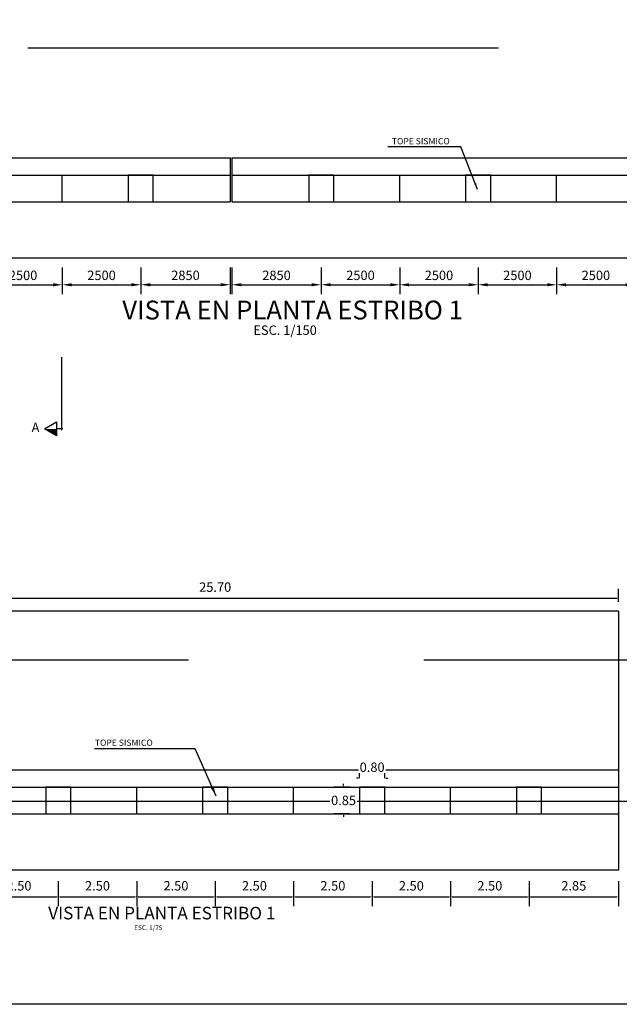
# Model space of a CAD drawing. Units: metres. Extents: x 256557 to 283720, y 8651410 to 8668177.
# Drawn here: x 257757 to 257776, y 8663518 to 8663549 of the extents above; entities that cross this region are included whole.
import ezdxf

# ---------------------------------------------------------------- set-up
doc = ezdxf.new("R2010")
doc.units = ezdxf.units.M
doc.header["$PDMODE"] = 35
doc.linetypes.add('DASHED', pattern=[0.75, 0.5, -0.25])
for name, color, linetype in [('1 - LOSA', 30, 'Continuous'), ('2C', 3, 'Continuous'), ('A-ACOTADO', 252, 'Continuous'), ('G-ACOTADO', 9, 'Continuous'), ('G-TEXTOS-NOTAS', 7, 'Continuous'), ('G-TEXTOS-SUBTITULOS', 3, 'Continuous'), ('G-TEXTOS-TITULOS', 4, 'Continuous'), ('LINEA 3', 3, 'Continuous'), ('LINEA 4', 4, 'Continuous'), ('t-textos-coordenadas', 7, 'Continuous')]:
    doc.layers.add(name, color=color, linetype=linetype)
doc.styles.add('01COTAS', font='romans.shx')
doc.styles.add('100-NOTAS', font='romans.shx', dxfattribs={"height": 0.2})
doc.styles.add('150-NOTAS', font='romans.shx', dxfattribs={"height": 0.3})
doc.styles.add('150-TITULO', font='txt', dxfattribs={"height": 0.6})
doc.styles.add('50-SUBTITULO', font='romand.shx', dxfattribs={"height": 0.15})
doc.styles.add('ROMANS', font='romans.shx')
doc.dimstyles.new('DIM-100-CORTE', dxfattribs={"dimscale": 0.1, "dimtxt": 2, "dimasz": 2, "dimexe": 2, "dimexo": 2, "dimgap": 1, "dimtad": 1, "dimtih": 1, "dimtoh": 1, "dimdec": 0, "dimlfac": 1000, "dimdsep": 46, "dimtxsty": '01COTAS', "dimcen": 25, "dimclrd": 9, "dimclre": 9, "dimclrt": 7, "dimadec": 0, "dimazin": 0, "dimtfac": 1, "dimtdec": 0, "dimtmove": 2, "dimatfit": 3, "dimfxl": 5, "dimfxlon": 1, "dimtolj": 1, "dimtzin": 0, "dimarcsym": 0})
doc.dimstyles.new('DIM-150-CORTE', dxfattribs={"dimscale": 0.15, "dimtxt": 2, "dimasz": 2, "dimexe": 2, "dimexo": 2, "dimgap": 1, "dimtad": 1, "dimtih": 1, "dimtoh": 1, "dimdec": 0, "dimlfac": 1000, "dimdsep": 46, "dimtxsty": '01COTAS', "dimcen": 25, "dimclrd": 9, "dimclre": 9, "dimclrt": 7, "dimadec": 0, "dimazin": 0, "dimtfac": 1, "dimtdec": 0, "dimtmove": 2, "dimatfit": 3, "dimfxl": 1, "dimtolj": 1, "dimtzin": 0, "dimarcsym": 0})
doc.dimstyles.new('DIM-150-PLANTA', dxfattribs={"dimscale": 0.15, "dimtxt": 2, "dimasz": 2, "dimexe": 2, "dimexo": 2, "dimgap": 1, "dimtad": 1, "dimdec": 0, "dimlfac": 1000, "dimdsep": 46, "dimtxsty": '01COTAS', "dimcen": 25, "dimclrd": 9, "dimclre": 9, "dimclrt": 7, "dimadec": 0, "dimazin": 0, "dimtfac": 1, "dimtdec": 0, "dimtmove": 2, "dimatfit": 3, "dimfxl": 1, "dimtolj": 1, "dimtzin": 0, "dimarcsym": 0})
doc.dimstyles.new('SNC-LAVALIN rh', dxfattribs={"dimtxt": 0.3, "dimasz": 0.2, "dimexe": 0.3, "dimexo": 0.3, "dimgap": 0.2, "dimtad": 1, "dimtih": 1, "dimtoh": 1, "dimzin": 3, "dimdsep": 46, "dimtxsty": 'ROMANS', "dimcen": 0.09, "dimclrd": 256, "dimclre": 256, "dimclrt": 7, "dimadec": 0, "dimazin": 0, "dimtfac": 1, "dimtix": 1, "dimtofl": 0, "dimtmove": 2, "dimatfit": 3, "dimfxl": 0.5, "dimfxlon": 1, "dimtfill": 1, "dimtolj": 1, "dimarcsym": 0})

# ---------------------------------------------------------------- blocks, each defined once
blk = doc.blocks.new('FS')
at = {"layer": '2C', "color": 2}
for p, q in [((-15.95, 7.54), (-10.55, 16.9)), ((-10.55, 16.9), (-5.15, 7.54)), ((-10.55, 7.54), (-15.95, 7.54)), ((-5.15, 7.54), (-10.55, 7.54))]:
    blk.add_line(p, q, dxfattribs=at)
at = {"layer": '2C'}
for p, q in [((-11.54, 3.59), (44.56, 3.59)), ((-10.55, 2.8), (-10.55, 7.54))]:
    blk.add_line(p, q, dxfattribs=at)
blk.add_solid([(-10.55, 7.54), (-15.95, 7.54), (-10.55, 16.9)], dxfattribs=at)
blk = doc.blocks.new('*D137')
at = {"color": 9, "lineweight": -2, "transparency": 16777216}
for p, q in [((257756.024, 8663541.218), (257756.024, 8663540.371)), ((257758.524, 8663541.218), (257758.524, 8663540.371)), ((257756.324, 8663540.671), (257758.224, 8663540.671))]:
    blk.add_line(p, q, dxfattribs=at)
at = {"color": 9, "transparency": 16777216}
for points in [[(257756.324, 8663540.721), (257756.324, 8663540.621), (257756.024, 8663540.671)], [(257758.224, 8663540.721), (257758.224, 8663540.621), (257758.524, 8663540.671)]]:
    blk.add_solid(points, dxfattribs=at)
at = {"layer": 'Defpoints', "color": 0, "transparency": 16777216}
for p in [(257756.024, 8663541.518), (257758.524, 8663541.518), (257758.524, 8663540.671)]:
    blk.add_point(p, dxfattribs=at)
at = {"color": 7, "transparency": 16777216, "insert": (257757.274, 8663540.971), "char_height": 0.3, "attachment_point": 5, "style": '01COTAS'}
blk.add_mtext('\\A1;2500', dxfattribs=at)
blk = doc.blocks.new('*D138')
at = {"color": 9, "lineweight": -2, "transparency": 16777216}
for p, q in [((257758.524, 8663541.218), (257758.524, 8663540.371)), ((257761.024, 8663541.218), (257761.024, 8663540.371)), ((257758.824, 8663540.671), (257760.724, 8663540.671))]:
    blk.add_line(p, q, dxfattribs=at)
at = {"color": 9, "transparency": 16777216}
for points in [[(257758.824, 8663540.721), (257758.824, 8663540.621), (257758.524, 8663540.671)], [(257760.724, 8663540.721), (257760.724, 8663540.621), (257761.024, 8663540.671)]]:
    blk.add_solid(points, dxfattribs=at)
at = {"layer": 'Defpoints', "color": 0, "transparency": 16777216}
for p in [(257758.524, 8663541.518), (257761.024, 8663541.518), (257761.024, 8663540.671)]:
    blk.add_point(p, dxfattribs=at)
at = {"color": 7, "transparency": 16777216, "insert": (257759.774, 8663540.971), "char_height": 0.3, "attachment_point": 5, "style": '01COTAS'}
blk.add_mtext('\\A1;2500', dxfattribs=at)
blk = doc.blocks.new('*D139')
at = {"color": 9, "lineweight": -2, "transparency": 16777216}
for p, q in [((257761.024, 8663541.218), (257761.024, 8663540.371)), ((257763.874, 8663541.218), (257763.874, 8663540.371)), ((257761.324, 8663540.671), (257763.574, 8663540.671))]:
    blk.add_line(p, q, dxfattribs=at)
at = {"color": 9, "transparency": 16777216}
for points in [[(257761.324, 8663540.721), (257761.324, 8663540.621), (257761.024, 8663540.671)], [(257763.574, 8663540.721), (257763.574, 8663540.621), (257763.874, 8663540.671)]]:
    blk.add_solid(points, dxfattribs=at)
at = {"layer": 'Defpoints', "color": 0, "transparency": 16777216}
for p in [(257761.024, 8663541.518), (257763.874, 8663541.518), (257763.874, 8663540.671)]:
    blk.add_point(p, dxfattribs=at)
at = {"color": 7, "transparency": 16777216, "insert": (257762.449, 8663540.971), "char_height": 0.3, "attachment_point": 5, "style": '01COTAS'}
blk.add_mtext('\\A1;2850', dxfattribs=at)
blk = doc.blocks.new('*D141')
at = {"color": 9, "lineweight": -2, "transparency": 16777216}
for p, q in [((257766.774, 8663541.218), (257766.774, 8663540.371)), ((257769.274, 8663541.218), (257769.274, 8663540.371)), ((257767.074, 8663540.671), (257768.974, 8663540.671))]:
    blk.add_line(p, q, dxfattribs=at)
at = {"color": 9, "transparency": 16777216}
for points in [[(257767.074, 8663540.721), (257767.074, 8663540.621), (257766.774, 8663540.671)], [(257768.974, 8663540.721), (257768.974, 8663540.621), (257769.274, 8663540.671)]]:
    blk.add_solid(points, dxfattribs=at)
at = {"layer": 'Defpoints', "color": 0, "transparency": 16777216}
for p in [(257766.774, 8663541.518), (257769.274, 8663541.518), (257769.274, 8663540.671)]:
    blk.add_point(p, dxfattribs=at)
at = {"color": 7, "transparency": 16777216, "insert": (257768.024, 8663540.971), "char_height": 0.3, "attachment_point": 5, "style": '01COTAS'}
blk.add_mtext('\\A1;2500', dxfattribs=at)
blk = doc.blocks.new('*D142')
at = {"color": 9, "lineweight": -2, "transparency": 16777216}
for p, q in [((257769.274, 8663541.218), (257769.274, 8663540.371)), ((257771.774, 8663541.218), (257771.774, 8663540.371)), ((257769.574, 8663540.671), (257771.474, 8663540.671))]:
    blk.add_line(p, q, dxfattribs=at)
at = {"color": 9, "transparency": 16777216}
for points in [[(257769.574, 8663540.721), (257769.574, 8663540.621), (257769.274, 8663540.671)], [(257771.474, 8663540.721), (257771.474, 8663540.621), (257771.774, 8663540.671)]]:
    blk.add_solid(points, dxfattribs=at)
at = {"layer": 'Defpoints', "color": 0, "transparency": 16777216}
for p in [(257769.274, 8663541.518), (257771.774, 8663541.518), (257771.774, 8663540.671)]:
    blk.add_point(p, dxfattribs=at)
at = {"color": 7, "transparency": 16777216, "insert": (257770.524, 8663540.971), "char_height": 0.3, "attachment_point": 5, "style": '01COTAS'}
blk.add_mtext('\\A1;2500', dxfattribs=at)
blk = doc.blocks.new('*D143')
at = {"color": 9, "lineweight": -2, "transparency": 16777216}
for p, q in [((257771.774, 8663541.218), (257771.774, 8663540.371)), ((257774.274, 8663541.218), (257774.274, 8663540.371)), ((257772.074, 8663540.671), (257773.974, 8663540.671))]:
    blk.add_line(p, q, dxfattribs=at)
at = {"color": 9, "transparency": 16777216}
for points in [[(257772.074, 8663540.721), (257772.074, 8663540.621), (257771.774, 8663540.671)], [(257773.974, 8663540.721), (257773.974, 8663540.621), (257774.274, 8663540.671)]]:
    blk.add_solid(points, dxfattribs=at)
at = {"layer": 'Defpoints', "color": 0, "transparency": 16777216}
for p in [(257771.774, 8663541.518), (257774.274, 8663541.518), (257774.274, 8663540.671)]:
    blk.add_point(p, dxfattribs=at)
at = {"color": 7, "transparency": 16777216, "insert": (257773.024, 8663540.971), "char_height": 0.3, "attachment_point": 5, "style": '01COTAS'}
blk.add_mtext('\\A1;2500', dxfattribs=at)
blk = doc.blocks.new('*D144')
at = {"color": 9, "lineweight": -2, "transparency": 16777216}
for p, q in [((257774.274, 8663541.218), (257774.274, 8663540.371)), ((257776.774, 8663541.218), (257776.774, 8663540.371)), ((257774.574, 8663540.671), (257776.474, 8663540.671))]:
    blk.add_line(p, q, dxfattribs=at)
at = {"color": 9, "transparency": 16777216}
for points in [[(257774.574, 8663540.721), (257774.574, 8663540.621), (257774.274, 8663540.671)], [(257776.474, 8663540.721), (257776.474, 8663540.621), (257776.774, 8663540.671)]]:
    blk.add_solid(points, dxfattribs=at)
at = {"layer": 'Defpoints', "color": 0, "transparency": 16777216}
for p in [(257774.274, 8663541.518), (257776.774, 8663541.518), (257776.774, 8663540.671)]:
    blk.add_point(p, dxfattribs=at)
at = {"color": 7, "transparency": 16777216, "insert": (257775.524, 8663540.971), "char_height": 0.3, "attachment_point": 5, "style": '01COTAS'}
blk.add_mtext('\\A1;2500', dxfattribs=at)
blk = doc.blocks.new('*D150')
at = {"color": 9, "lineweight": -2, "transparency": 16777216}
for p, q in [((257763.924, 8663541.218), (257763.924, 8663540.371)), ((257766.774, 8663541.218), (257766.774, 8663540.371)), ((257764.224, 8663540.671), (257766.474, 8663540.671))]:
    blk.add_line(p, q, dxfattribs=at)
at = {"color": 9, "transparency": 16777216}
for points in [[(257764.224, 8663540.721), (257764.224, 8663540.621), (257763.924, 8663540.671)], [(257766.474, 8663540.721), (257766.474, 8663540.621), (257766.774, 8663540.671)]]:
    blk.add_solid(points, dxfattribs=at)
at = {"layer": 'Defpoints', "color": 0, "transparency": 16777216}
for p in [(257763.924, 8663541.518), (257766.774, 8663541.518), (257766.774, 8663540.671)]:
    blk.add_point(p, dxfattribs=at)
at = {"color": 7, "transparency": 16777216, "insert": (257765.349, 8663540.971), "char_height": 0.3, "attachment_point": 5, "style": '01COTAS'}
blk.add_mtext('\\A1;2850', dxfattribs=at)
blk = doc.blocks.new('*D612')
at = {"layer": 'Defpoints', "color": 0, "transparency": 16777216}
for p in [(257755.895, 8663522.017), (257758.395, 8663522.017), (257758.395, 8663521.171)]:
    blk.add_point(p, dxfattribs=at)
at = {"layer": 'G-ACOTADO', "lineweight": -2, "transparency": 16777216}
for p, q in [((257755.895, 8663521.671), (257755.895, 8663520.871)), ((257758.395, 8663521.671), (257758.395, 8663520.871)), ((257755.945, 8663521.171), (257758.345, 8663521.171))]:
    blk.add_line(p, q, dxfattribs=at)
at = {"layer": 'G-ACOTADO', "transparency": 16777216}
for points in [[(257755.945, 8663521.179), (257755.945, 8663521.162), (257755.895, 8663521.171)], [(257758.345, 8663521.179), (257758.345, 8663521.162), (257758.395, 8663521.171)]]:
    blk.add_solid(points, dxfattribs=at)
at = {"layer": 'G-ACOTADO', "color": 7, "transparency": 16777216, "insert": (257757.145, 8663521.521), "char_height": 0.3, "attachment_point": 5, "style": 'ROMANS', "bg_fill": 3, "box_fill_scale": 1.1, "bg_fill_color": 256, "bg_fill_true_color": 13158600, "bg_fill_transparency": 0}
blk.add_mtext('\\A1;2.50', dxfattribs=at)
blk = doc.blocks.new('*D613')
at = {"layer": 'Defpoints', "color": 0, "transparency": 16777216}
for p in [(257758.395, 8663522.017), (257760.895, 8663522.017), (257760.895, 8663521.171)]:
    blk.add_point(p, dxfattribs=at)
at = {"layer": 'G-ACOTADO', "lineweight": -2, "transparency": 16777216}
for p, q in [((257758.395, 8663521.671), (257758.395, 8663520.871)), ((257760.895, 8663521.671), (257760.895, 8663520.871)), ((257758.445, 8663521.171), (257760.845, 8663521.171))]:
    blk.add_line(p, q, dxfattribs=at)
at = {"layer": 'G-ACOTADO', "transparency": 16777216}
for points in [[(257758.445, 8663521.179), (257758.445, 8663521.162), (257758.395, 8663521.171)], [(257760.845, 8663521.179), (257760.845, 8663521.162), (257760.895, 8663521.171)]]:
    blk.add_solid(points, dxfattribs=at)
at = {"layer": 'G-ACOTADO', "color": 7, "transparency": 16777216, "insert": (257759.645, 8663521.521), "char_height": 0.3, "attachment_point": 5, "style": 'ROMANS', "bg_fill": 3, "box_fill_scale": 1.1, "bg_fill_color": 256, "bg_fill_true_color": 13158600, "bg_fill_transparency": 0}
blk.add_mtext('\\A1;2.50', dxfattribs=at)
blk = doc.blocks.new('*D614')
at = {"layer": 'Defpoints', "color": 0, "transparency": 16777216}
for p in [(257760.895, 8663522.017), (257763.395, 8663522.017), (257763.395, 8663521.171)]:
    blk.add_point(p, dxfattribs=at)
at = {"layer": 'G-ACOTADO', "lineweight": -2, "transparency": 16777216}
for p, q in [((257760.895, 8663521.671), (257760.895, 8663520.871)), ((257763.395, 8663521.671), (257763.395, 8663520.871)), ((257760.945, 8663521.171), (257763.345, 8663521.171))]:
    blk.add_line(p, q, dxfattribs=at)
at = {"layer": 'G-ACOTADO', "transparency": 16777216}
for points in [[(257760.945, 8663521.179), (257760.945, 8663521.162), (257760.895, 8663521.171)], [(257763.345, 8663521.179), (257763.345, 8663521.162), (257763.395, 8663521.171)]]:
    blk.add_solid(points, dxfattribs=at)
at = {"layer": 'G-ACOTADO', "color": 7, "transparency": 16777216, "insert": (257762.145, 8663521.521), "char_height": 0.3, "attachment_point": 5, "style": 'ROMANS', "bg_fill": 3, "box_fill_scale": 1.1, "bg_fill_color": 256, "bg_fill_true_color": 13158600, "bg_fill_transparency": 0}
blk.add_mtext('\\A1;2.50', dxfattribs=at)
blk = doc.blocks.new('*D615')
at = {"layer": 'Defpoints', "color": 0, "transparency": 16777216}
for p in [(257763.395, 8663522.017), (257765.895, 8663522.017), (257765.895, 8663521.171)]:
    blk.add_point(p, dxfattribs=at)
at = {"layer": 'G-ACOTADO', "lineweight": -2, "transparency": 16777216}
for p, q in [((257763.395, 8663521.671), (257763.395, 8663520.871)), ((257765.895, 8663521.671), (257765.895, 8663520.871)), ((257763.445, 8663521.171), (257765.845, 8663521.171))]:
    blk.add_line(p, q, dxfattribs=at)
at = {"layer": 'G-ACOTADO', "transparency": 16777216}
for points in [[(257763.445, 8663521.179), (257763.445, 8663521.162), (257763.395, 8663521.171)], [(257765.845, 8663521.179), (257765.845, 8663521.162), (257765.895, 8663521.171)]]:
    blk.add_solid(points, dxfattribs=at)
at = {"layer": 'G-ACOTADO', "color": 7, "transparency": 16777216, "insert": (257764.645, 8663521.521), "char_height": 0.3, "attachment_point": 5, "style": 'ROMANS', "bg_fill": 3, "box_fill_scale": 1.1, "bg_fill_color": 256, "bg_fill_true_color": 13158600, "bg_fill_transparency": 0}
blk.add_mtext('\\A1;2.50', dxfattribs=at)
blk = doc.blocks.new('*D616')
at = {"layer": 'Defpoints', "color": 0, "transparency": 16777216}
for p in [(257765.895, 8663522.017), (257768.395, 8663522.017), (257768.395, 8663521.171)]:
    blk.add_point(p, dxfattribs=at)
at = {"layer": 'G-ACOTADO', "lineweight": -2, "transparency": 16777216}
for p, q in [((257765.895, 8663521.671), (257765.895, 8663520.871)), ((257768.395, 8663521.671), (257768.395, 8663520.871)), ((257765.945, 8663521.171), (257768.345, 8663521.171))]:
    blk.add_line(p, q, dxfattribs=at)
at = {"layer": 'G-ACOTADO', "transparency": 16777216}
for points in [[(257765.945, 8663521.179), (257765.945, 8663521.162), (257765.895, 8663521.171)], [(257768.345, 8663521.179), (257768.345, 8663521.162), (257768.395, 8663521.171)]]:
    blk.add_solid(points, dxfattribs=at)
at = {"layer": 'G-ACOTADO', "color": 7, "transparency": 16777216, "insert": (257767.145, 8663521.521), "char_height": 0.3, "attachment_point": 5, "style": 'ROMANS', "bg_fill": 3, "box_fill_scale": 1.1, "bg_fill_color": 256, "bg_fill_true_color": 13158600, "bg_fill_transparency": 0}
blk.add_mtext('\\A1;2.50', dxfattribs=at)
blk = doc.blocks.new('*D617')
at = {"layer": 'Defpoints', "color": 0, "transparency": 16777216}
for p in [(257768.395, 8663522.017), (257770.895, 8663522.017), (257770.895, 8663521.171)]:
    blk.add_point(p, dxfattribs=at)
at = {"layer": 'G-ACOTADO', "lineweight": -2, "transparency": 16777216}
for p, q in [((257768.395, 8663521.671), (257768.395, 8663520.871)), ((257770.895, 8663521.671), (257770.895, 8663520.871)), ((257768.445, 8663521.171), (257770.845, 8663521.171))]:
    blk.add_line(p, q, dxfattribs=at)
at = {"layer": 'G-ACOTADO', "transparency": 16777216}
for points in [[(257768.445, 8663521.179), (257768.445, 8663521.162), (257768.395, 8663521.171)], [(257770.845, 8663521.179), (257770.845, 8663521.162), (257770.895, 8663521.171)]]:
    blk.add_solid(points, dxfattribs=at)
at = {"layer": 'G-ACOTADO', "color": 7, "transparency": 16777216, "insert": (257769.645, 8663521.521), "char_height": 0.3, "attachment_point": 5, "style": 'ROMANS', "bg_fill": 3, "box_fill_scale": 1.1, "bg_fill_color": 256, "bg_fill_true_color": 13158600, "bg_fill_transparency": 0}
blk.add_mtext('\\A1;2.50', dxfattribs=at)
blk = doc.blocks.new('*D618')
at = {"layer": 'Defpoints', "color": 0, "transparency": 16777216}
for p in [(257770.895, 8663522.017), (257773.395, 8663522.017), (257773.395, 8663521.171)]:
    blk.add_point(p, dxfattribs=at)
at = {"layer": 'G-ACOTADO', "lineweight": -2, "transparency": 16777216}
for p, q in [((257770.895, 8663521.671), (257770.895, 8663520.871)), ((257773.395, 8663521.671), (257773.395, 8663520.871)), ((257770.945, 8663521.171), (257773.345, 8663521.171))]:
    blk.add_line(p, q, dxfattribs=at)
at = {"layer": 'G-ACOTADO', "transparency": 16777216}
for points in [[(257770.945, 8663521.179), (257770.945, 8663521.162), (257770.895, 8663521.171)], [(257773.345, 8663521.179), (257773.345, 8663521.162), (257773.395, 8663521.171)]]:
    blk.add_solid(points, dxfattribs=at)
at = {"layer": 'G-ACOTADO', "color": 7, "transparency": 16777216, "insert": (257772.145, 8663521.521), "char_height": 0.3, "attachment_point": 5, "style": 'ROMANS', "bg_fill": 3, "box_fill_scale": 1.1, "bg_fill_color": 256, "bg_fill_true_color": 13158600, "bg_fill_transparency": 0}
blk.add_mtext('\\A1;2.50', dxfattribs=at)
blk = doc.blocks.new('*D619')
at = {"layer": 'Defpoints', "color": 0, "transparency": 16777216}
for p in [(257773.395, 8663522.017), (257776.245, 8663522.017), (257776.245, 8663521.171)]:
    blk.add_point(p, dxfattribs=at)
at = {"layer": 'G-ACOTADO', "lineweight": -2, "transparency": 16777216}
for p, q in [((257773.395, 8663521.671), (257773.395, 8663520.871)), ((257776.245, 8663521.671), (257776.245, 8663520.871)), ((257773.445, 8663521.171), (257776.195, 8663521.171))]:
    blk.add_line(p, q, dxfattribs=at)
at = {"layer": 'G-ACOTADO', "transparency": 16777216}
for points in [[(257773.445, 8663521.179), (257773.445, 8663521.162), (257773.395, 8663521.171)], [(257776.195, 8663521.179), (257776.195, 8663521.162), (257776.245, 8663521.171)]]:
    blk.add_solid(points, dxfattribs=at)
at = {"layer": 'G-ACOTADO', "color": 7, "transparency": 16777216, "insert": (257774.82, 8663521.521), "char_height": 0.3, "attachment_point": 5, "style": 'ROMANS', "bg_fill": 3, "box_fill_scale": 1.1, "bg_fill_color": 256, "bg_fill_true_color": 13158600, "bg_fill_transparency": 0}
blk.add_mtext('\\A1;2.85', dxfattribs=at)
blk = doc.blocks.new('*D620')
at = {"layer": 'Defpoints', "color": 0, "transparency": 16777216}
for p in [(257776.245, 8663530.687), (257750.545, 8663530.267), (257776.245, 8663530.267)]:
    blk.add_point(p, dxfattribs=at)
at = {"layer": 'G-ACOTADO', "lineweight": -2, "transparency": 16777216}
for p, q in [((257750.545, 8663530.567), (257750.545, 8663530.987)), ((257776.245, 8663530.567), (257776.245, 8663530.987)), ((257750.595, 8663530.687), (257776.195, 8663530.687))]:
    blk.add_line(p, q, dxfattribs=at)
at = {"layer": 'G-ACOTADO', "transparency": 16777216}
for points in [[(257750.595, 8663530.696), (257750.595, 8663530.679), (257750.545, 8663530.687)], [(257776.195, 8663530.696), (257776.195, 8663530.679), (257776.245, 8663530.687)]]:
    blk.add_solid(points, dxfattribs=at)
at = {"layer": 'G-ACOTADO', "color": 7, "transparency": 16777216, "insert": (257763.395, 8663531.037), "char_height": 0.3, "attachment_point": 5, "style": 'ROMANS', "bg_fill": 3, "box_fill_scale": 1.1, "bg_fill_color": 256, "bg_fill_true_color": 13158600, "bg_fill_transparency": 0}
blk.add_mtext('\\A1;25.70', dxfattribs=at)
blk = doc.blocks.new('*D623')
at = {"layer": 'Defpoints', "color": 0, "transparency": 16777216}
for p in [(257767.995, 8663524.667), (257767.484, 8663523.817), (257767.995, 8663523.817)]:
    blk.add_point(p, dxfattribs=at)
at = {"layer": 'G-ACOTADO', "lineweight": -2, "transparency": 16777216}
for p, q in [((257767.695, 8663524.667), (257767.184, 8663524.667)), ((257767.484, 8663524.717), (257767.484, 8663524.767)), ((257767.695, 8663523.817), (257767.184, 8663523.817)), ((257767.484, 8663523.767), (257767.484, 8663523.717))]:
    blk.add_line(p, q, dxfattribs=at)
at = {"layer": 'G-ACOTADO', "transparency": 16777216}
for points in [[(257767.475, 8663524.717), (257767.492, 8663524.717), (257767.484, 8663524.667)], [(257767.475, 8663523.767), (257767.492, 8663523.767), (257767.484, 8663523.817)]]:
    blk.add_solid(points, dxfattribs=at)
at = {"layer": 'G-ACOTADO', "color": 7, "transparency": 16777216, "insert": (257767.484, 8663524.242), "char_height": 0.3, "attachment_point": 5, "style": 'ROMANS', "bg_fill": 3, "box_fill_scale": 1.1, "bg_fill_color": 256, "bg_fill_true_color": 13158600, "bg_fill_transparency": 0}
blk.add_mtext('\\A1;0.85', dxfattribs=at)
blk = doc.blocks.new('*D624')
at = {"layer": 'Defpoints', "color": 0, "transparency": 16777216}
for p in [(257768.795, 8663524.948), (257767.995, 8663524.667), (257768.795, 8663524.667)]:
    blk.add_point(p, dxfattribs=at)
at = {"layer": 'G-ACOTADO', "lineweight": -2, "transparency": 16777216}
for p, q in [((257767.945, 8663524.948), (257767.895, 8663524.948)), ((257767.995, 8663524.948), (257767.995, 8663525.248)), ((257768.795, 8663524.948), (257768.795, 8663525.248)), ((257768.845, 8663524.948), (257768.895, 8663524.948))]:
    blk.add_line(p, q, dxfattribs=at)
at = {"layer": 'G-ACOTADO', "transparency": 16777216}
for points in [[(257767.945, 8663524.956), (257767.945, 8663524.939), (257767.995, 8663524.948)], [(257768.845, 8663524.956), (257768.845, 8663524.939), (257768.795, 8663524.948)]]:
    blk.add_solid(points, dxfattribs=at)
at = {"layer": 'G-ACOTADO', "color": 7, "transparency": 16777216, "insert": (257768.395, 8663525.298), "char_height": 0.3, "attachment_point": 5, "style": 'ROMANS', "bg_fill": 3, "box_fill_scale": 1.1, "bg_fill_color": 256, "bg_fill_true_color": 13158600, "bg_fill_transparency": 0}
blk.add_mtext('\\A1;0.80', dxfattribs=at)

msp = doc.modelspace()

# ---------------------------------------------------------------- linework, layer by layer
at = {"color": 3}
for p, q in [((257817.223791, 8663541.517707), (257710.623774, 8663541.517707)), ((257776.245119, 8663530.267405), (257750.545119, 8663530.267405)), ((257776.245119, 8663530.267405), (257776.245119, 8663522.017405)), ((257776.245119, 8663522.017405), (257750.545119, 8663522.017405))]:
    msp.add_line(p, q, dxfattribs=at)
at = {"layer": '1 - LOSA', "linetype": 'DASHED', "lineweight": -3, "ltscale": 30}
for p, q in [((257712.423774, 8663548.217707), (257815.423791, 8663548.217707)), ((257747.541791, 8663528.717405), (257779.248447, 8663528.717405))]:
    msp.add_line(p, q, dxfattribs=at)
at = {"layer": 'LINEA 3'}
for p, q in [((257758.523774, 8663543.317707), (257758.523774, 8663544.167707)), ((257769.273774, 8663543.317707), (257769.273774, 8663544.167707)), ((257774.273774, 8663543.317707), (257774.273774, 8663544.167707)), ((257760.895119, 8663523.817405), (257760.895119, 8663524.667405)), ((257765.895119, 8663523.817405), (257765.895119, 8663524.667405)), ((257770.895119, 8663523.817405), (257770.895119, 8663524.667405))]:
    msp.add_line(p, q, dxfattribs=at)
for points in [[(257760.623774, 8663543.317707), (257761.423774, 8663543.317707), (257761.423774, 8663544.167707), (257760.623774, 8663544.167707), (257760.623774, 8663543.317707)], [(257762.995119, 8663523.817405), (257763.795119, 8663523.817405), (257763.795119, 8663524.667405), (257762.995119, 8663524.667405), (257762.995119, 8663523.817405)], [(257767.995119, 8663523.817405), (257768.795119, 8663523.817405), (257768.795119, 8663524.667405), (257767.995119, 8663524.667405), (257767.995119, 8663523.817405)], [(257772.995119, 8663523.817405), (257773.795119, 8663523.817405), (257773.795119, 8663524.667405), (257772.995119, 8663524.667405), (257772.995119, 8663523.817405)]]:
    msp.add_lwpolyline(points, dxfattribs=at)
for points in [[(257766.373774, 8663543.317707), (257767.173774, 8663543.317707), (257767.173774, 8663544.167707), (257766.373774, 8663544.167707)], [(257771.373774, 8663543.317707), (257772.173774, 8663543.317707), (257772.173774, 8663544.167707), (257771.373774, 8663544.167707)], [(257757.995119, 8663523.817405), (257758.795119, 8663523.817405), (257758.795119, 8663524.667405), (257757.995119, 8663524.667405)]]:
    msp.add_lwpolyline(points, close=True, dxfattribs=at)
at = {"layer": 'LINEA 4', "linetype": 'Continuous', "ltscale": 30}
for p, q in [((257738.173774, 8663544.717707), (257763.873774, 8663544.717707)), ((257763.873774, 8663544.717707), (257763.873774, 8663543.317707)), ((257763.923774, 8663544.717707), (257763.923774, 8663543.317707)), ((257763.923774, 8663544.717707), (257789.623774, 8663544.717707)), ((257738.173774, 8663544.167707), (257763.873774, 8663544.167707)), ((257763.923774, 8663544.167707), (257789.623774, 8663544.167707)), ((257738.173774, 8663543.317707), (257763.873774, 8663543.317707)), ((257763.923774, 8663543.317707), (257789.623774, 8663543.317707)), ((257750.545119, 8663525.217405), (257776.245119, 8663525.217405)), ((257750.545119, 8663524.667405), (257776.245119, 8663524.667405)), ((257776.245119, 8663524.667405), (257776.245119, 8663523.817405)), ((257750.545119, 8663523.817405), (257776.245119, 8663523.817405))]:
    msp.add_line(p, q, dxfattribs=at)
at = {"layer": 'LINEA 4', "color": 3}
msp.add_lwpolyline([(257700.497466, 8663575.391102), (257850.494902, 8663575.391102), (257850.494902, 8663517.744548), (257700.497466, 8663517.744548)], close=True, dxfattribs=at)
at = {"layer": 't-textos-coordenadas', "color": 1, "linetype": 'Continuous'}
msp.add_line((257747.541791, 8663524.217405), (257779.248447, 8663524.217405), dxfattribs=at)

# ---------------------------------------------------------------- block references
at = {"layer": '2C', "linetype": 'Continuous', "xscale": 0.0414725356075985, "yscale": 0.0414725356075985, "zscale": 0.0414725356075985, "rotation": 90.00000000000001}
msp.add_blockref('FS', (257758.655714, 8663536.51377), dxfattribs=at)

# ---------------------------------------------------------------- texts
at = {"layer": 'G-TEXTOS-NOTAS', "style": '150-NOTAS'}
msp.add_text('TOPE SISMICO', height=0.2, dxfattribs=at).set_placement((257759.561939, 8663525.980296, 4525.482719))
at = {"layer": 'G-TEXTOS-NOTAS', "attachment_point": 1}
for s, insert, char_height, width, style in [('TOPE SISMICO', (257769.024283, 8663545.345545), 0.2, 3.36338269, '100-NOTAS'), ('\\pt3.6;ESC. 1/150', (257764.612195, 8663539.373895), 0.3, 4.42861052, '150-NOTAS'), ('\\pt1.8;ESC. 1/75', (257760.8165, 8663520.26062, -2016.343325), 0.15, 3.91256392, '150-NOTAS')]:
    msp.add_mtext(s, dxfattribs=dict(at, insert=insert, char_height=char_height, width=width, style=style))
at = {"layer": 'G-TEXTOS-SUBTITULOS', "style": '50-SUBTITULO'}
msp.add_text('A', height=0.3, dxfattribs=at).set_placement((257757.546034, 8663535.976457))
at = {"layer": 'G-TEXTOS-TITULOS', "style": '150-TITULO'}
for s, height, p in [('VISTA EN PLANTA ESTRIBO 1', 0.6, (257760.434583, 8663539.565801, 2016.343325)), ('VISTA EN PLANTA ESTRIBO 1 ', 0.4, (257758.076521, 8663520.450437))]:
    msp.add_text(s, height=height, dxfattribs=at).set_placement(p)

# ---------------------------------------------------------------- dimensions: what is measured, and where the dimension line sits
for base, p1, p2, picture, middle in [((257758.523774, 8663540.671041), (257756.023774, 8663541.517707), (257758.523774, 8663541.517707), '*D137', (257757.273774, 8663540.971041)), ((257761.023774, 8663540.671041), (257758.523774, 8663541.517707), (257761.023774, 8663541.517707), '*D138', (257759.773774, 8663540.971041)), ((257763.873774, 8663540.671041), (257761.023774, 8663541.517707), (257763.873774, 8663541.517707), '*D139', (257762.448774, 8663540.971041)), ((257766.773774, 8663540.671041), (257763.923774, 8663541.517707), (257766.773774, 8663541.517707), '*D150', (257765.348774, 8663540.971041)), ((257769.273774, 8663540.671041), (257766.773774, 8663541.517707), (257769.273774, 8663541.517707), '*D141', (257768.023774, 8663540.971041)), ((257771.773774, 8663540.671041), (257769.273774, 8663541.517707), (257771.773774, 8663541.517707), '*D142', (257770.523774, 8663540.971041)), ((257774.273774, 8663540.671041), (257771.773774, 8663541.517707), (257774.273774, 8663541.517707), '*D143', (257773.023774, 8663540.971041)), ((257776.773774, 8663540.671041), (257774.273774, 8663541.517707), (257776.773774, 8663541.517707), '*D144', (257775.523774, 8663540.971041))]:
    dim = msp.add_linear_dim(base=base, p1=p1, p2=p2, dimstyle='DIM-150-PLANTA')
    dim.commit()
    dim.dimension.update_dxf_attribs({"geometry": picture, "text_midpoint": middle})

# ---------------------------------------------------------------- leaders
at = {"layer": 'A-ACOTADO'}
for points, dimstyle in [([(257771.749855, 8663543.70789), (257771.222316, 8663545.07052), (257768.892208, 8663545.07052)], 'DIM-100-CORTE'), ([(257763.424171, 8663524.376398), (257762.758345, 8663525.881769), (257759.554456, 8663525.881769)], 'DIM-150-CORTE')]:
    msp.add_leader(points, dimstyle=dimstyle, dxfattribs=at)

# ---------------------------------------------------------------- next in the draw order: dimensions: what is measured, and where the dimension line sits
at = {"layer": 'G-ACOTADO'}
for base, p1, p2, picture, middle in [((257776.245119, 8663530.687279), (257750.545119, 8663530.267405), (257776.245119, 8663530.267405), '*D620', (257763.395119, 8663531.037279)), ((257758.395119, 8663521.170739), (257755.895119, 8663522.017405), (257758.395119, 8663522.017405), '*D612', (257757.145119, 8663521.520739))]:
    dim = msp.add_linear_dim(base=base, p1=p1, p2=p2, dimstyle='SNC-LAVALIN rh', override={"dimasz": 0.05}, dxfattribs=at)
    dim.commit()
    dim.dimension.update_dxf_attribs({"geometry": picture, "text_midpoint": middle})
dim = msp.add_linear_dim(base=(257767.483784, 8663523.817405), p1=(257767.995119, 8663524.667405), p2=(257767.995119, 8663523.817405), angle=90, dimstyle='SNC-LAVALIN rh', override={"dimasz": 0.05}, dxfattribs=at)
dim.commit()
dim.dimension.update_dxf_attribs({"geometry": '*D623', "text_midpoint": (257767.483784, 8663524.242405)})

# ---------------------------------------------------------------- next in the draw order: dimensions: what is measured, and where the dimension line sits
for base, p1, p2, picture, middle in [((257768.795119, 8663524.947628), (257767.995119, 8663524.667405), (257768.795119, 8663524.667405), '*D624', (257768.395119, 8663525.297628)), ((257760.895119, 8663521.170739), (257758.395119, 8663522.017405), (257760.895119, 8663522.017405), '*D613', (257759.645119, 8663521.520739))]:
    dim = msp.add_linear_dim(base=base, p1=p1, p2=p2, dimstyle='SNC-LAVALIN rh', override={"dimasz": 0.05}, dxfattribs=at)
    dim.commit()
    dim.dimension.update_dxf_attribs({"geometry": picture, "text_midpoint": middle})

# ---------------------------------------------------------------- next in the draw order: dimensions: what is measured, and where the dimension line sits
dim = msp.add_linear_dim(base=(257763.395119, 8663521.170739), p1=(257760.895119, 8663522.017405), p2=(257763.395119, 8663522.017405), dimstyle='SNC-LAVALIN rh', override={"dimasz": 0.05}, dxfattribs=at)
dim.commit()
dim.dimension.update_dxf_attribs({"geometry": '*D614', "text_midpoint": (257762.145119, 8663521.520739)})

# ---------------------------------------------------------------- next in the draw order: dimensions: what is measured, and where the dimension line sits
dim = msp.add_linear_dim(base=(257765.895119, 8663521.170739), p1=(257763.395119, 8663522.017405), p2=(257765.895119, 8663522.017405), dimstyle='SNC-LAVALIN rh', override={"dimasz": 0.05}, dxfattribs=at)
dim.commit()
dim.dimension.update_dxf_attribs({"geometry": '*D615', "text_midpoint": (257764.645119, 8663521.520739)})

# ---------------------------------------------------------------- next in the draw order: dimensions: what is measured, and where the dimension line sits
dim = msp.add_linear_dim(base=(257768.395119, 8663521.170739), p1=(257765.895119, 8663522.017405), p2=(257768.395119, 8663522.017405), dimstyle='SNC-LAVALIN rh', override={"dimasz": 0.05}, dxfattribs=at)
dim.commit()
dim.dimension.update_dxf_attribs({"geometry": '*D616', "text_midpoint": (257767.145119, 8663521.520739)})

# ---------------------------------------------------------------- next in the draw order: dimensions: what is measured, and where the dimension line sits
dim = msp.add_linear_dim(base=(257770.895119, 8663521.170739), p1=(257768.395119, 8663522.017405), p2=(257770.895119, 8663522.017405), dimstyle='SNC-LAVALIN rh', override={"dimasz": 0.05}, dxfattribs=at)
dim.commit()
dim.dimension.update_dxf_attribs({"geometry": '*D617', "text_midpoint": (257769.645119, 8663521.520739)})

# ---------------------------------------------------------------- next in the draw order: dimensions: what is measured, and where the dimension line sits
dim = msp.add_linear_dim(base=(257773.395119, 8663521.170739), p1=(257770.895119, 8663522.017405), p2=(257773.395119, 8663522.017405), dimstyle='SNC-LAVALIN rh', override={"dimasz": 0.05}, dxfattribs=at)
dim.commit()
dim.dimension.update_dxf_attribs({"geometry": '*D618', "text_midpoint": (257772.145119, 8663521.520739)})

# ---------------------------------------------------------------- next in the draw order: dimensions: what is measured, and where the dimension line sits
dim = msp.add_linear_dim(base=(257776.245119, 8663521.170739), p1=(257773.395119, 8663522.017405), p2=(257776.245119, 8663522.017405), dimstyle='SNC-LAVALIN rh', override={"dimasz": 0.05}, dxfattribs=at)
dim.commit()
dim.dimension.update_dxf_attribs({"geometry": '*D619', "text_midpoint": (257774.820119, 8663521.520739)})

doc.saveas('drawing.dxf')
